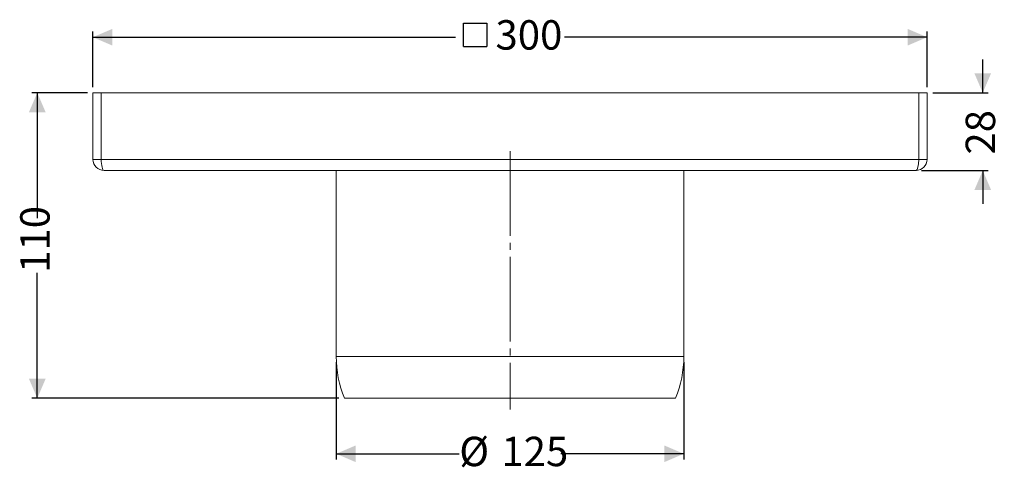
# Model space of a CAD drawing. Units: millimetres. Extents: x 247 to 601, y 231 to 395.
import ezdxf

# ---------------------------------------------------------------- set-up
doc = ezdxf.new("R2010")
doc.units = ezdxf.units.MM
doc.header["$LTSCALE"] = 2
doc.linetypes.add('SLD-Durchgehend', pattern=[0])
doc.linetypes.add('SLD-Punktstrich', pattern=[19.05, 15.24, -1.27, 1.27, -1.27])
doc.layers.add('MAßLINIE_MAßZEICHNUNGEN', color=7, linetype='SLD-Durchgehend')
doc.styles.add('SLDTEXTSTYLE0', font='Opinion Pro')
doc.dimstyles.new('SLDDIMSTYLE0', dxfattribs={"dimtxt": 10.583333, "dimasz": 7, "dimexe": 0, "dimexo": 0.0625, "dimgap": 2.645833, "dimtad": 0, "dimdec": 0, "dimrnd": 1e-09, "dimzin": 12, "dimdsep": 46, "dimtxsty": 'SLDTEXTSTYLE0', "dimsah": 1, "dimcen": 0.09, "dimadec": 0, "dimazin": 3, "dimtfac": 1, "dimtdec": 0, "dimtofl": 0, "dimtmove": 0, "dimatfit": 3, "dimfxl": 0, "dimfrac": 2, "dimtolj": 1, "dimtzin": 12, "dimarcsym": 0})
doc.dimstyles.new('SLDDIMSTYLE1', dxfattribs={"dimtxt": 10.583333, "dimasz": 7, "dimexe": 0, "dimexo": 0.0625, "dimgap": 2.645833, "dimtad": 0, "dimdec": 0, "dimrnd": 1e-09, "dimzin": 12, "dimdsep": 46, "dimtxsty": 'SLDTEXTSTYLE0', "dimsah": 1, "dimcen": 0.09, "dimadec": 0, "dimazin": 3, "dimtfac": 1, "dimtdec": 0, "dimtmove": 0, "dimatfit": 0, "dimfxl": 0, "dimfrac": 2, "dimtolj": 1, "dimtzin": 12, "dimarcsym": 0})

# ---------------------------------------------------------------- blocks, each defined once
blk = doc.blocks.new('_D')
at = {"layer": 'MAßLINIE_MAßZEICHNUNGEN', "color": 7}
for p, q in [((360.46, 271.43), (360.46, 236.43)), ((485.46, 271.43), (485.46, 236.43)), ((360.46, 238.43), (404.71, 238.43)), ((485.46, 238.43), (441.21, 238.43))]:
    blk.add_line(p, q, dxfattribs=at)
for points in [[(360.46, 238.43), (367.46, 235.43), (367.46, 241.43)], [(485.46, 238.43), (478.46, 241.43), (478.46, 235.43)]]:
    blk.add_solid(points, dxfattribs=at)
at = {"layer": 'MAßLINIE_MAßZEICHNUNGEN', "color": 7, "char_height": 10.583, "attachment_point": 1, "style": 'SLDTEXTSTYLE0'}
for s, insert in [('%%c', (404.71, 244.56)), ('125', (419.86, 244.56))]:
    blk.add_mtext(s, dxfattribs=dict(at, insert=insert))
blk = doc.blocks.new('SW_SYMBOL_MOD_BOX')
at = {"layer": 'MAßLINIE_MAßZEICHNUNGEN', "color": 0}
for p, q in [((400, 400), (400, 1600)), ((400, 1600), (1600, 1600)), ((1600, 1600), (1600, 400)), ((400, 400), (1600, 400))]:
    blk.add_line(p, q, dxfattribs=at)
blk = doc.blocks.new('_D_1')
at = {"layer": 'MAßLINIE_MAßZEICHNUNGEN', "color": 7}
for p, q in [((272.96, 370.43), (272.96, 390.43)), ((572.96, 370.43), (572.96, 390.43)), ((272.96, 388.43), (403.38, 388.43)), ((572.96, 388.43), (442.53, 388.43))]:
    blk.add_line(p, q, dxfattribs=at)
for points in [[(272.96, 388.43), (279.96, 385.43), (279.96, 391.43)], [(572.96, 388.43), (565.96, 391.43), (565.96, 385.43)]]:
    blk.add_solid(points, dxfattribs=at)
at = {"layer": 'MAßLINIE_MAßZEICHNUNGEN', "color": 7, "xscale": 0.007055555555555554, "yscale": 0.007055555555555554, "zscale": 0.007055555555555554}
blk.add_blockref('SW_SYMBOL_MOD_BOX', (403.38, 382.22), dxfattribs=at)
at = {"layer": 'MAßLINIE_MAßZEICHNUNGEN', "color": 7, "insert": (417.74, 394.56), "char_height": 10.583, "attachment_point": 1, "style": 'SLDTEXTSTYLE0'}
blk.add_mtext('300', dxfattribs=at)
blk = doc.blocks.new('_D_2')
at = {"layer": 'MAßLINIE_MAßZEICHNUNGEN', "color": 7}
for p, q in [((270.96, 368.43), (250.96, 368.43)), ((252.96, 368.43), (252.96, 323.25)), ((252.96, 258.43), (252.96, 303.61)), ((361.46, 258.43), (250.96, 258.43))]:
    blk.add_line(p, q, dxfattribs=at)
for points in [[(252.96, 368.43), (249.96, 361.43), (255.96, 361.43)], [(252.96, 258.43), (255.96, 265.43), (249.96, 265.43)]]:
    blk.add_solid(points, dxfattribs=at)
at = {"layer": 'MAßLINIE_MAßZEICHNUNGEN', "color": 7, "insert": (246.82, 303.61), "char_height": 10.583, "attachment_point": 1, "rotation": 90, "style": 'SLDTEXTSTYLE0'}
blk.add_mtext('110', dxfattribs=at)
blk = doc.blocks.new('_D_3')
at = {"layer": 'MAßLINIE_MAßZEICHNUNGEN', "color": 7}
for p, q in [((592.96, 368.43), (592.96, 380.43)), ((574.96, 368.43), (594.96, 368.43)), ((570.96, 340.43), (594.96, 340.43)), ((592.96, 340.43), (592.96, 328.43))]:
    blk.add_line(p, q, dxfattribs=at)
for points in [[(592.96, 368.43), (595.96, 375.43), (589.96, 375.43)], [(592.96, 340.43), (589.96, 333.43), (595.96, 333.43)]]:
    blk.add_solid(points, dxfattribs=at)
at = {"layer": 'MAßLINIE_MAßZEICHNUNGEN', "color": 7, "insert": (586.82, 346.18), "char_height": 10.583, "attachment_point": 1, "rotation": 90, "style": 'SLDTEXTSTYLE0'}
blk.add_mtext('28', dxfattribs=at)

msp = doc.modelspace()

# ---------------------------------------------------------------- linework, layer by layer
at = {"color": 7, "linetype": 'SLD-Durchgehend', "lineweight": 18}
for p, q in [((272.96, 344.43), (272.96, 368.43)), ((272.96, 368.43), (275.96, 368.43)), ((275.96, 368.43), (275.96, 344.43)), ((275.96, 368.43), (569.96, 368.43)), ((569.96, 344.43), (569.96, 368.43)), ((569.96, 368.43), (572.96, 368.43)), ((572.96, 368.43), (572.96, 344.43)), ((275.96, 344.43), (272.96, 344.43)), ((275.96, 344.43), (569.96, 344.43)), ((572.96, 344.43), (569.96, 344.43)), ((568.96, 340.43), (276.96, 340.43)), ((360.46, 340.43), (360.46, 273.43)), ((485.46, 273.43), (485.46, 340.43)), ((360.46, 273.43), (422.96, 273.43)), ((422.96, 273.43), (485.46, 273.43)), ((363.46, 258.43), (422.96, 258.43)), ((422.96, 258.43), (482.46, 258.43))]:
    msp.add_line(p, q, dxfattribs=at)
at = {"color": 7, "linetype": 'SLD-Punktstrich', "lineweight": 18}
msp.add_line((422.96, 347.43), (422.96, 254.43), dxfattribs=at)
at = {"color": 7, "linetype": 'SLD-Durchgehend', "lineweight": 18}
for centre, radius, start, end in [((276.96, 344.43), 4, 180, 270), ((568.96, 344.43), 4, 270, 0), ((399.46, 273.43), 39, 180, 202.6199), ((446.46, 273.43), 39, 337.3801, 0)]:
    msp.add_arc(centre, radius, start, end, dxfattribs=at)
for centre, start_param, end_param in [((276.96, 344.43), 1.570796, 3.141593), ((568.96, 344.43), 3.141593, 4.712389)]:
    msp.add_ellipse(centre, major_axis=(0, 4), ratio=0.25, start_param=start_param, end_param=end_param, dxfattribs=at)

# ---------------------------------------------------------------- dimensions: what is measured, and where the dimension line sits
at = {"layer": 'MAßLINIE_MAßZEICHNUNGEN', "color": 7}
for base, p1, p2, text, picture, middle in [((572.96, 388.43), (272.96, 368.43), (572.96, 368.43), '{\\fGDT;o}<>', '_D_1', (422.96, 388.43)), ((360.46, 238.43), (485.46, 273.43), (360.46, 273.43), '%%c<>', '_D', (422.96, 238.43))]:
    dim = msp.add_linear_dim(base=base, p1=p1, p2=p2, text=text, dimstyle='SLDDIMSTYLE0', dxfattribs=at)
    dim.commit()
    dim.dimension.update_dxf_attribs({"geometry": picture, "text_midpoint": middle, "dimtype": 160})
for base, p1, p2, dimstyle, picture, middle in [((592.96, 340.43), (572.96, 368.43), (568.96, 340.43), 'SLDDIMSTYLE1', '_D_3', (592.96, 354.19)), ((252.96, 368.43), (363.46, 258.43), (272.96, 368.43), 'SLDDIMSTYLE0', '_D_2', (252.96, 313.43))]:
    dim = msp.add_linear_dim(base=base, p1=p1, p2=p2, angle=90, dimstyle=dimstyle, dxfattribs=at)
    dim.commit()
    dim.dimension.update_dxf_attribs({"geometry": picture, "text_midpoint": middle, "dimtype": 160})

doc.saveas('drawing.dxf')
